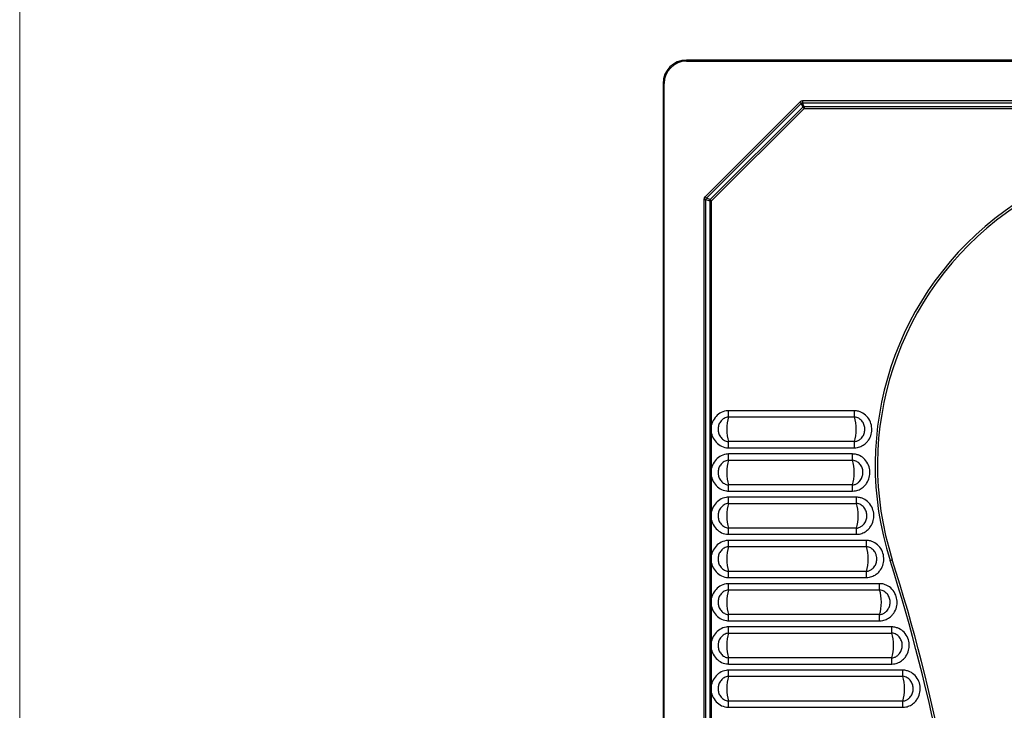
# Model space of a CAD drawing. Units: millimetres. Extents: x 1731 to 4197, y -2060 to -333.
# Drawn here: x 1731 to 2152, y -1257 to -961 of the extents above; entities that cross this region are included whole.
import ezdxf

# ---------------------------------------------------------------- set-up
doc = ezdxf.new("R2010")
doc.units = ezdxf.units.MM
doc.layers.add('Model', color=7, linetype='Continuous', lineweight=30)
doc.layers.add('Ramka', color=5, linetype='Continuous', lineweight=20)

msp = doc.modelspace()

# ---------------------------------------------------------------- linework, layer by layer
at = {"layer": 'Model'}
for p, q in [((2016.46, -979.19), (2016.46, -978.69)), ((2446.46, -978.69), (2016.46, -978.69)), ((2016.46, -979.19), (2446.46, -979.19)), ((2006.46, -988.69), (2006.96, -988.69)), ((2006.46, -988.69), (2006.46, -1548.69)), ((2006.96, -1548.69), (2006.96, -988.69)), ((2064.96, -996.65), (2024.43, -1037.18)), ((2025, -1037.75), (2065.53, -997.22)), ((2064.96, -996.65), (2065.53, -997.22)), ((2065.53, -997.22), (2066.21, -998.87)), ((2396.84, -996.19), (2066.09, -996.19)), ((2066.09, -996.19), (2066.09, -996.99)), ((2066.09, -996.99), (2396.84, -996.99)), ((2066.77, -998.64), (2066.09, -996.99)), ((2066.21, -998.87), (2026.65, -1038.43)), ((2027.21, -1039), (2066.77, -999.44)), ((2066.77, -999.44), (2066.21, -998.87)), ((2396.15, -998.64), (2066.77, -998.64)), ((2066.77, -998.64), (2066.77, -999.44)), ((2066.77, -999.44), (2396.15, -999.44)), ((2023.96, -1038.31), (2023.96, -1499.06)), ((2023.96, -1038.31), (2024.76, -1038.31)), ((2024.43, -1037.18), (2025, -1037.75)), ((2024.76, -1038.31), (2026.41, -1039)), ((2024.76, -1499.06), (2024.76, -1038.31)), ((2026.65, -1038.43), (2025, -1037.75)), ((2027.21, -1039), (2026.41, -1039)), ((2026.41, -1039), (2026.41, -1498.38)), ((2026.65, -1038.43), (2027.21, -1039)), ((2027.21, -1134.84), (2027.21, -1039)), ((2034.46, -1131.39), (2034.46, -1128.75)), ((2088.29, -1128.75), (2034.46, -1128.75)), ((2034.46, -1131.39), (2088.29, -1131.39)), ((2088.29, -1131.39), (2088.29, -1128.75)), ((2027.21, -1153.34), (2027.21, -1138.53)), ((2088.29, -1141.98), (2034.46, -1141.98)), ((2034.46, -1144.62), (2034.46, -1141.98)), ((2034.46, -1144.62), (2088.29, -1144.62)), ((2088.29, -1144.62), (2088.29, -1141.98)), ((2034.46, -1149.89), (2034.46, -1147.25)), ((2087.48, -1147.25), (2034.46, -1147.25)), ((2087.48, -1149.89), (2087.48, -1147.25)), ((2034.46, -1149.89), (2087.48, -1149.89)), ((2027.21, -1171.84), (2027.21, -1157.03)), ((2087.48, -1160.48), (2034.46, -1160.48)), ((2034.46, -1163.12), (2034.46, -1160.48)), ((2087.48, -1163.12), (2087.48, -1160.48)), ((2034.46, -1163.12), (2087.48, -1163.12)), ((2034.46, -1168.39), (2034.46, -1165.75)), ((2089.16, -1165.75), (2034.46, -1165.75)), ((2089.16, -1168.39), (2089.16, -1165.75)), ((2034.46, -1168.39), (2089.16, -1168.39)), ((2027.21, -1190.34), (2027.21, -1175.53)), ((2089.16, -1178.98), (2034.46, -1178.98)), ((2034.46, -1181.62), (2034.46, -1178.98)), ((2034.46, -1181.62), (2089.16, -1181.62)), ((2089.16, -1181.62), (2089.16, -1178.98)), ((2034.46, -1186.89), (2034.46, -1184.25)), ((2093.42, -1184.25), (2034.46, -1184.25)), ((2034.46, -1186.89), (2093.42, -1186.89)), ((2093.42, -1186.89), (2093.42, -1184.25)), ((2027.21, -1208.84), (2027.21, -1194.03)), ((2103.55, -1192.8), (2104.5, -1192.49)), ((2093.42, -1197.48), (2034.46, -1197.48)), ((2034.46, -1200.12), (2034.46, -1197.48)), ((2093.42, -1200.12), (2093.42, -1197.48)), ((2034.46, -1200.12), (2093.42, -1200.12)), ((2034.46, -1205.39), (2034.46, -1202.75)), ((2099.1, -1202.75), (2034.46, -1202.75)), ((2099.1, -1205.39), (2099.1, -1202.75)), ((2034.46, -1205.39), (2099.1, -1205.39)), ((2027.21, -1227.34), (2027.21, -1212.53)), ((2099.1, -1215.98), (2034.46, -1215.98)), ((2034.46, -1218.62), (2034.46, -1215.98)), ((2099.1, -1218.62), (2099.1, -1215.98)), ((2034.46, -1218.62), (2099.1, -1218.62)), ((2034.46, -1223.89), (2034.46, -1221.25)), ((2104.29, -1221.25), (2034.46, -1221.25)), ((2034.46, -1223.89), (2104.29, -1223.89)), ((2104.29, -1223.89), (2104.29, -1221.25)), ((2027.21, -1245.84), (2027.21, -1231.03)), ((2104.29, -1234.48), (2034.46, -1234.48)), ((2034.46, -1237.12), (2034.46, -1234.48)), ((2034.46, -1237.12), (2104.29, -1237.12)), ((2104.29, -1237.12), (2104.29, -1234.48)), ((2034.46, -1242.39), (2034.46, -1239.75)), ((2108.99, -1239.75), (2034.46, -1239.75)), ((2108.99, -1242.39), (2108.99, -1239.75)), ((2034.46, -1242.39), (2108.99, -1242.39)), ((2027.21, -1264.34), (2027.21, -1249.53)), ((2108.99, -1252.98), (2034.46, -1252.98)), ((2034.46, -1255.62), (2034.46, -1252.98)), ((2108.99, -1255.62), (2108.99, -1252.98)), ((2034.46, -1255.62), (2108.99, -1255.62))]:
    msp.add_line(p, q, dxfattribs=at)
for centre, radius, start, end in [((2016.46, -988.69), 10, 90, 180), ((2016.46, -988.69), 9.5, 90, 180), ((2231.46, -1151.96), 134.27, 342.2951, 197.7049), ((2231.46, -1151.96), 133.27, 342.2951, 197.7049), ((1371.21, -1426.58), 768.75, 4.20836, 17.70492), ((1371.21, -1426.58), 769.75, 4.20836, 17.70492)]:
    msp.add_arc(centre, radius, start, end, dxfattribs=at)
for centre, major_axis, ratio, start_param, end_param in [((2066.46, -998.69), (-0.99, 2.38), 0.776382, 5.972043, 6.594328), ((2066.46, -998.69), (-0.69, 1.66), 0.555658, 5.972043, 6.594328), ((2066.77, -999.44), (-0.924, -0.383), 0.776382, 4.401246, 5.023532), ((2026.46, -1038.69), (-2.38, 0.99), 0.776382, 5.972043, 6.594328), ((2026.46, -1038.69), (-1.66, 0.69), 0.555658, 5.972043, 6.594328), ((2027.21, -1039), (-0.383, -0.924), 0.776382, 4.401246, 5.023532), ((2036.71, -1136.69), (0, -8), 0.375, 3.989655, 5.435123), ((2086.04, -1136.69), (0, 8), 0.375, 3.989655, 5.435123), ((2036.71, -1155.19), (0, -8), 0.375, 3.989655, 5.435123), ((2085.23, -1155.19), (0, 8), 0.375, 3.989655, 5.435123), ((2036.71, -1173.69), (0, -8), 0.375, 3.989655, 5.435123), ((2086.91, -1173.69), (0, 8), 0.375, 3.989655, 5.435123), ((2036.71, -1192.19), (0, -8), 0.375, 3.989655, 5.435123), ((2091.17, -1192.19), (0, 8), 0.375, 3.989655, 5.435123), ((2036.71, -1210.69), (0, -8), 0.375, 3.989655, 5.435123), ((2096.85, -1210.69), (0, 8), 0.375, 3.989655, 5.435123), ((2036.71, -1229.19), (0, -8), 0.375, 3.989655, 5.435123), ((2102.04, -1229.19), (0, 8), 0.375, 3.989655, 5.435123), ((2036.71, -1247.69), (0, -8), 0.375, 3.989655, 5.435123), ((2106.74, -1247.69), (0, 8), 0.375, 3.989655, 5.435123)]:
    msp.add_ellipse(centre, major_axis=major_axis, ratio=ratio, start_param=start_param, end_param=end_param, dxfattribs=at)
for points, knots in [([(2034.46, -1128.75), (2034.11, -1128.75), (2033.75, -1128.78), (2032.45, -1128.99), (2031.53, -1129.34), (2029.93, -1130.34), (2029.25, -1130.97), (2028.1, -1132.46), (2027.66, -1133.32), (2027.31, -1134.44), (2027.26, -1134.64), (2027.21, -1134.84)], [0, 0, 0, 0, 1.070677, 1.070677, 3.963208, 3.963208, 6.718191, 6.718191, 9.58698, 9.58698, 10.21311, 10.21311, 10.21311, 10.21311]), ([(2034.46, -1131.39), (2034.25, -1131.41), (2034.04, -1131.45), (2033.25, -1131.64), (2032.7, -1131.89), (2031.74, -1132.58), (2031.33, -1133), (2030.65, -1133.97), (2030.38, -1134.53), (2030.06, -1135.62), (2029.99, -1136.16), (2029.99, -1136.69), (2029.99, -1137.22), (2030.06, -1137.75), (2030.38, -1138.85), (2030.65, -1139.4), (2031.36, -1140.41), (2031.8, -1140.85), (2032.8, -1141.53), (2033.35, -1141.77), (2034.1, -1141.93), (2034.28, -1141.96), (2034.46, -1141.98)], [0, 0, 0, 0, 1.070677, 1.070677, 3.963208, 3.963208, 6.718191, 6.718191, 9.58698, 9.58698, 12.074502, 12.074502, 12.074502, 14.562023, 14.562023, 17.437295, 17.437295, 20.37228, 20.37228, 23.230918, 23.230918, 24.149003, 24.149003, 24.149003, 24.149003]), ([(2088.29, -1144.62), (2088.73, -1144.62), (2089.18, -1144.58), (2090.29, -1144.36), (2090.94, -1144.12), (2092.18, -1143.47), (2092.77, -1143.04), (2093.67, -1142.17), (2094.02, -1141.76), (2094.85, -1140.55), (2095.24, -1139.68), (2095.69, -1137.95), (2095.78, -1137.1), (2095.69, -1135.35), (2095.49, -1134.44), (2094.76, -1132.66), (2094.21, -1131.79), (2092.89, -1130.41), (2092.16, -1129.86), (2090.92, -1129.26), (2090.47, -1129.09), (2089.45, -1128.83), (2088.87, -1128.75), (2088.29, -1128.75)], [0, 0, 0, 0, 1.341992, 1.341992, 3.390793, 3.390793, 5.554422, 5.554422, 7.150709, 7.150709, 9.971348, 9.971348, 12.498087, 12.498087, 15.243663, 15.243663, 18.278769, 18.278769, 20.975823, 20.975823, 22.405726, 22.405726, 24.149003, 24.149003, 24.149003, 24.149003]), ([(2088.29, -1141.98), (2088.55, -1141.96), (2088.82, -1141.91), (2089.49, -1141.72), (2089.88, -1141.55), (2090.62, -1141.09), (2090.98, -1140.8), (2091.52, -1140.22), (2091.72, -1139.96), (2092.22, -1139.16), (2092.46, -1138.6), (2092.73, -1137.5), (2092.78, -1136.95), (2092.73, -1135.83), (2092.61, -1135.25), (2092.17, -1134.1), (2091.84, -1133.53), (2091.05, -1132.62), (2090.61, -1132.26), (2089.87, -1131.83), (2089.6, -1131.71), (2088.98, -1131.5), (2088.63, -1131.42), (2088.29, -1131.39)], [0, 0, 0, 0, 1.341992, 1.341992, 3.390793, 3.390793, 5.554422, 5.554422, 7.150709, 7.150709, 9.971348, 9.971348, 12.498087, 12.498087, 15.243663, 15.243663, 18.278769, 18.278769, 20.975823, 20.975823, 22.405726, 22.405726, 24.149003, 24.149003, 24.149003, 24.149003]), ([(2027.21, -1138.53), (2027.21, -1138.53), (2027.21, -1138.52), (2027.19, -1138.17), (2027.17, -1137.82), (2027.15, -1137.22), (2027.14, -1136.97), (2027.14, -1136.48), (2027.15, -1136.24), (2027.16, -1135.67), (2027.18, -1135.34), (2027.2, -1134.96), (2027.21, -1134.91), (2027.21, -1134.85), (2027.21, -1134.85), (2027.21, -1134.84)], [-0.01619, -0.01619, -0.01619, -0.01619, 0, 0, 1.050887, 1.050887, 1.789191, 1.789191, 2.513963, 2.513963, 3.499792, 3.499792, 3.659759, 3.659759, 3.675947, 3.675947, 3.675947, 3.675947]), ([(2027.21, -1138.53), (2027.26, -1138.74), (2027.31, -1138.94), (2027.66, -1140.05), (2028.11, -1140.92), (2029.29, -1142.45), (2030.03, -1143.12), (2031.69, -1144.1), (2032.6, -1144.43), (2033.85, -1144.6), (2034.16, -1144.62), (2034.46, -1144.62)], [13.935716, 13.935716, 13.935716, 13.935716, 14.562023, 14.562023, 17.437295, 17.437295, 20.37228, 20.37228, 23.230918, 23.230918, 24.149003, 24.149003, 24.149003, 24.149003]), ([(2034.46, -1147.25), (2034.11, -1147.25), (2033.75, -1147.28), (2032.45, -1147.49), (2031.53, -1147.84), (2029.93, -1148.84), (2029.25, -1149.47), (2028.1, -1150.96), (2027.66, -1151.82), (2027.31, -1152.94), (2027.26, -1153.14), (2027.21, -1153.34)], [0, 0, 0, 0, 1.070677, 1.070677, 3.963208, 3.963208, 6.718191, 6.718191, 9.58698, 9.58698, 10.21311, 10.21311, 10.21311, 10.21311]), ([(2087.48, -1163.12), (2087.92, -1163.12), (2088.37, -1163.08), (2089.48, -1162.86), (2090.13, -1162.62), (2091.37, -1161.97), (2091.96, -1161.54), (2092.86, -1160.67), (2093.21, -1160.26), (2094.04, -1159.05), (2094.43, -1158.18), (2094.88, -1156.45), (2094.97, -1155.6), (2094.88, -1153.85), (2094.68, -1152.94), (2093.96, -1151.16), (2093.4, -1150.29), (2092.08, -1148.91), (2091.35, -1148.36), (2090.11, -1147.76), (2089.66, -1147.59), (2088.64, -1147.33), (2088.06, -1147.25), (2087.48, -1147.25)], [0, 0, 0, 0, 1.341992, 1.341992, 3.390793, 3.390793, 5.554422, 5.554422, 7.150709, 7.150709, 9.971348, 9.971348, 12.498087, 12.498087, 15.243663, 15.243663, 18.278769, 18.278769, 20.975823, 20.975823, 22.405726, 22.405726, 24.149003, 24.149003, 24.149003, 24.149003]), ([(2027.21, -1157.03), (2027.21, -1157.03), (2027.21, -1157.02), (2027.19, -1156.67), (2027.17, -1156.32), (2027.15, -1155.72), (2027.14, -1155.47), (2027.14, -1154.98), (2027.15, -1154.74), (2027.16, -1154.17), (2027.18, -1153.84), (2027.2, -1153.46), (2027.21, -1153.41), (2027.21, -1153.35), (2027.21, -1153.35), (2027.21, -1153.34)], [-0.016198, -0.016198, -0.016198, -0.016198, 0, 0, 1.051099, 1.051099, 1.789579, 1.789579, 2.514525, 2.514525, 3.50059, 3.50059, 3.660598, 3.660598, 3.676789, 3.676789, 3.676789, 3.676789]), ([(2034.46, -1149.89), (2034.25, -1149.91), (2034.04, -1149.95), (2033.25, -1150.14), (2032.7, -1150.39), (2031.74, -1151.08), (2031.33, -1151.5), (2030.65, -1152.47), (2030.38, -1153.03), (2030.06, -1154.12), (2029.99, -1154.66), (2029.99, -1155.19), (2029.99, -1155.72), (2030.06, -1156.25), (2030.38, -1157.35), (2030.65, -1157.9), (2031.36, -1158.91), (2031.8, -1159.35), (2032.8, -1160.03), (2033.35, -1160.27), (2034.1, -1160.43), (2034.28, -1160.46), (2034.46, -1160.48)], [0, 0, 0, 0, 1.070677, 1.070677, 3.963208, 3.963208, 6.718191, 6.718191, 9.58698, 9.58698, 12.074502, 12.074502, 12.074502, 14.562023, 14.562023, 17.437295, 17.437295, 20.37228, 20.37228, 23.230918, 23.230918, 24.149003, 24.149003, 24.149003, 24.149003]), ([(2087.48, -1160.48), (2087.74, -1160.46), (2088.01, -1160.41), (2088.68, -1160.22), (2089.07, -1160.05), (2089.81, -1159.59), (2090.17, -1159.3), (2090.71, -1158.72), (2090.92, -1158.46), (2091.42, -1157.66), (2091.65, -1157.1), (2091.92, -1156), (2091.97, -1155.45), (2091.92, -1154.33), (2091.8, -1153.75), (2091.37, -1152.6), (2091.03, -1152.03), (2090.24, -1151.12), (2089.8, -1150.76), (2089.06, -1150.33), (2088.79, -1150.21), (2088.17, -1150), (2087.82, -1149.92), (2087.48, -1149.89)], [0, 0, 0, 0, 1.341992, 1.341992, 3.390793, 3.390793, 5.554422, 5.554422, 7.150709, 7.150709, 9.971348, 9.971348, 12.498087, 12.498087, 15.243663, 15.243663, 18.278769, 18.278769, 20.975823, 20.975823, 22.405726, 22.405726, 24.149003, 24.149003, 24.149003, 24.149003]), ([(2027.21, -1157.03), (2027.26, -1157.24), (2027.31, -1157.44), (2027.66, -1158.55), (2028.11, -1159.42), (2029.29, -1160.95), (2030.03, -1161.62), (2031.69, -1162.6), (2032.6, -1162.93), (2033.85, -1163.1), (2034.16, -1163.12), (2034.46, -1163.12)], [13.935716, 13.935716, 13.935716, 13.935716, 14.562023, 14.562023, 17.437295, 17.437295, 20.37228, 20.37228, 23.230918, 23.230918, 24.149003, 24.149003, 24.149003, 24.149003]), ([(2034.46, -1165.75), (2034.11, -1165.75), (2033.75, -1165.78), (2032.45, -1165.99), (2031.53, -1166.34), (2029.93, -1167.34), (2029.25, -1167.97), (2028.1, -1169.46), (2027.66, -1170.32), (2027.31, -1171.44), (2027.26, -1171.64), (2027.21, -1171.84)], [0, 0, 0, 0, 1.070677, 1.070677, 3.963208, 3.963208, 6.718191, 6.718191, 9.58698, 9.58698, 10.21311, 10.21311, 10.21311, 10.21311]), ([(2089.16, -1181.62), (2089.6, -1181.62), (2090.05, -1181.58), (2091.16, -1181.36), (2091.81, -1181.12), (2093.05, -1180.47), (2093.64, -1180.04), (2094.54, -1179.17), (2094.89, -1178.76), (2095.72, -1177.55), (2096.11, -1176.68), (2096.56, -1174.95), (2096.65, -1174.1), (2096.56, -1172.35), (2096.36, -1171.44), (2095.64, -1169.66), (2095.08, -1168.79), (2093.76, -1167.41), (2093.03, -1166.86), (2091.79, -1166.26), (2091.34, -1166.09), (2090.32, -1165.83), (2089.74, -1165.75), (2089.16, -1165.75)], [0, 0, 0, 0, 1.341992, 1.341992, 3.390793, 3.390793, 5.554422, 5.554422, 7.150709, 7.150709, 9.971348, 9.971348, 12.498087, 12.498087, 15.243663, 15.243663, 18.278769, 18.278769, 20.975823, 20.975823, 22.405726, 22.405726, 24.149003, 24.149003, 24.149003, 24.149003]), ([(2034.46, -1168.39), (2034.25, -1168.41), (2034.04, -1168.45), (2033.25, -1168.64), (2032.7, -1168.89), (2031.74, -1169.58), (2031.33, -1170), (2030.65, -1170.97), (2030.38, -1171.53), (2030.06, -1172.62), (2029.99, -1173.16), (2029.99, -1173.69), (2029.99, -1174.22), (2030.06, -1174.75), (2030.38, -1175.85), (2030.65, -1176.4), (2031.36, -1177.41), (2031.8, -1177.85), (2032.8, -1178.53), (2033.35, -1178.77), (2034.1, -1178.93), (2034.28, -1178.96), (2034.46, -1178.98)], [0, 0, 0, 0, 1.070677, 1.070677, 3.963208, 3.963208, 6.718191, 6.718191, 9.58698, 9.58698, 12.074502, 12.074502, 12.074502, 14.562023, 14.562023, 17.437295, 17.437295, 20.37228, 20.37228, 23.230918, 23.230918, 24.149003, 24.149003, 24.149003, 24.149003]), ([(2089.16, -1178.98), (2089.42, -1178.96), (2089.69, -1178.91), (2090.36, -1178.72), (2090.75, -1178.55), (2091.49, -1178.09), (2091.85, -1177.8), (2092.39, -1177.22), (2092.6, -1176.96), (2093.1, -1176.16), (2093.33, -1175.6), (2093.6, -1174.5), (2093.65, -1173.95), (2093.6, -1172.83), (2093.48, -1172.25), (2093.05, -1171.1), (2092.71, -1170.53), (2091.92, -1169.62), (2091.48, -1169.26), (2090.74, -1168.83), (2090.47, -1168.71), (2089.85, -1168.5), (2089.5, -1168.42), (2089.16, -1168.39)], [0, 0, 0, 0, 1.341992, 1.341992, 3.390793, 3.390793, 5.554422, 5.554422, 7.150709, 7.150709, 9.971348, 9.971348, 12.498087, 12.498087, 15.243663, 15.243663, 18.278769, 18.278769, 20.975823, 20.975823, 22.405726, 22.405726, 24.149003, 24.149003, 24.149003, 24.149003]), ([(2027.21, -1175.53), (2027.21, -1175.53), (2027.21, -1175.52), (2027.19, -1175.17), (2027.17, -1174.82), (2027.15, -1174.22), (2027.14, -1173.97), (2027.14, -1173.48), (2027.15, -1173.24), (2027.16, -1172.67), (2027.18, -1172.34), (2027.2, -1171.96), (2027.21, -1171.91), (2027.21, -1171.85), (2027.21, -1171.85), (2027.21, -1171.84)], [-0.016192, -0.016192, -0.016192, -0.016192, 0, 0, 1.050928, 1.050928, 1.789265, 1.789265, 2.51407, 2.51407, 3.499945, 3.499945, 3.659921, 3.659921, 3.676108, 3.676108, 3.676108, 3.676108]), ([(2027.21, -1175.53), (2027.26, -1175.74), (2027.31, -1175.94), (2027.66, -1177.05), (2028.11, -1177.92), (2029.29, -1179.45), (2030.03, -1180.12), (2031.69, -1181.1), (2032.6, -1181.43), (2033.85, -1181.6), (2034.16, -1181.62), (2034.46, -1181.62)], [13.935716, 13.935716, 13.935716, 13.935716, 14.562023, 14.562023, 17.437295, 17.437295, 20.37228, 20.37228, 23.230918, 23.230918, 24.149003, 24.149003, 24.149003, 24.149003]), ([(2034.46, -1184.25), (2034.11, -1184.25), (2033.75, -1184.28), (2032.45, -1184.49), (2031.53, -1184.84), (2029.93, -1185.84), (2029.25, -1186.47), (2028.1, -1187.96), (2027.66, -1188.82), (2027.31, -1189.94), (2027.26, -1190.14), (2027.21, -1190.34)], [0, 0, 0, 0, 1.070677, 1.070677, 3.963208, 3.963208, 6.718191, 6.718191, 9.58698, 9.58698, 10.21311, 10.21311, 10.21311, 10.21311]), ([(2034.46, -1186.89), (2034.25, -1186.91), (2034.04, -1186.95), (2033.25, -1187.14), (2032.7, -1187.39), (2031.74, -1188.08), (2031.33, -1188.5), (2030.65, -1189.47), (2030.38, -1190.03), (2030.06, -1191.12), (2029.99, -1191.66), (2029.99, -1192.19), (2029.99, -1192.72), (2030.06, -1193.25), (2030.38, -1194.35), (2030.65, -1194.9), (2031.36, -1195.91), (2031.8, -1196.35), (2032.8, -1197.03), (2033.35, -1197.27), (2034.1, -1197.43), (2034.28, -1197.46), (2034.46, -1197.48)], [0, 0, 0, 0, 1.070677, 1.070677, 3.963208, 3.963208, 6.718191, 6.718191, 9.58698, 9.58698, 12.074502, 12.074502, 12.074502, 14.562023, 14.562023, 17.437295, 17.437295, 20.37228, 20.37228, 23.230918, 23.230918, 24.149003, 24.149003, 24.149003, 24.149003]), ([(2093.42, -1200.12), (2093.87, -1200.12), (2094.31, -1200.08), (2095.42, -1199.86), (2096.07, -1199.62), (2097.31, -1198.97), (2097.9, -1198.54), (2098.8, -1197.67), (2099.15, -1197.26), (2099.98, -1196.05), (2100.38, -1195.18), (2100.82, -1193.45), (2100.91, -1192.6), (2100.82, -1190.85), (2100.62, -1189.94), (2099.9, -1188.16), (2099.34, -1187.29), (2098.02, -1185.91), (2097.29, -1185.36), (2096.05, -1184.76), (2095.6, -1184.59), (2094.58, -1184.33), (2094, -1184.25), (2093.42, -1184.25)], [0, 0, 0, 0, 1.341992, 1.341992, 3.390793, 3.390793, 5.554422, 5.554422, 7.150709, 7.150709, 9.971348, 9.971348, 12.498087, 12.498087, 15.243663, 15.243663, 18.278769, 18.278769, 20.975823, 20.975823, 22.405726, 22.405726, 24.149003, 24.149003, 24.149003, 24.149003]), ([(2093.42, -1197.48), (2093.69, -1197.46), (2093.96, -1197.41), (2094.62, -1197.22), (2095.01, -1197.05), (2095.76, -1196.59), (2096.11, -1196.3), (2096.65, -1195.72), (2096.86, -1195.46), (2097.36, -1194.66), (2097.59, -1194.1), (2097.86, -1193), (2097.91, -1192.45), (2097.86, -1191.33), (2097.74, -1190.75), (2097.31, -1189.6), (2096.97, -1189.03), (2096.18, -1188.12), (2095.74, -1187.76), (2095, -1187.33), (2094.73, -1187.21), (2094.12, -1187), (2093.77, -1186.92), (2093.42, -1186.89)], [0, 0, 0, 0, 1.341992, 1.341992, 3.390793, 3.390793, 5.554422, 5.554422, 7.150709, 7.150709, 9.971348, 9.971348, 12.498087, 12.498087, 15.243663, 15.243663, 18.278769, 18.278769, 20.975823, 20.975823, 22.405726, 22.405726, 24.149003, 24.149003, 24.149003, 24.149003]), ([(2027.21, -1194.03), (2027.21, -1194.03), (2027.21, -1194.02), (2027.19, -1193.67), (2027.17, -1193.32), (2027.15, -1192.72), (2027.14, -1192.47), (2027.14, -1191.98), (2027.15, -1191.74), (2027.16, -1191.17), (2027.18, -1190.84), (2027.2, -1190.46), (2027.21, -1190.41), (2027.21, -1190.35), (2027.21, -1190.35), (2027.21, -1190.34)], [-0.016194, -0.016194, -0.016194, -0.016194, 0, 0, 1.050982, 1.050982, 1.789364, 1.789364, 2.514214, 2.514214, 3.500148, 3.500148, 3.660134, 3.660134, 3.676323, 3.676323, 3.676323, 3.676323]), ([(2027.21, -1194.03), (2027.26, -1194.24), (2027.31, -1194.44), (2027.66, -1195.55), (2028.11, -1196.42), (2029.29, -1197.95), (2030.03, -1198.62), (2031.69, -1199.6), (2032.6, -1199.93), (2033.85, -1200.1), (2034.16, -1200.12), (2034.46, -1200.12)], [13.935716, 13.935716, 13.935716, 13.935716, 14.562023, 14.562023, 17.437295, 17.437295, 20.37228, 20.37228, 23.230918, 23.230918, 24.149003, 24.149003, 24.149003, 24.149003]), ([(2034.46, -1202.75), (2034.11, -1202.75), (2033.75, -1202.78), (2032.45, -1202.99), (2031.53, -1203.34), (2029.93, -1204.34), (2029.25, -1204.97), (2028.1, -1206.46), (2027.66, -1207.32), (2027.31, -1208.44), (2027.26, -1208.64), (2027.21, -1208.84)], [0, 0, 0, 0, 1.070677, 1.070677, 3.963208, 3.963208, 6.718191, 6.718191, 9.58698, 9.58698, 10.21311, 10.21311, 10.21311, 10.21311]), ([(2099.1, -1218.62), (2099.55, -1218.62), (2100, -1218.58), (2101.1, -1218.36), (2101.75, -1218.12), (2103, -1217.47), (2103.59, -1217.04), (2104.49, -1216.17), (2104.83, -1215.76), (2105.66, -1214.55), (2106.06, -1213.68), (2106.51, -1211.95), (2106.59, -1211.1), (2106.5, -1209.35), (2106.3, -1208.44), (2105.58, -1206.66), (2105.03, -1205.79), (2103.71, -1204.41), (2102.97, -1203.86), (2101.74, -1203.26), (2101.29, -1203.09), (2100.26, -1202.83), (2099.68, -1202.75), (2099.1, -1202.75)], [0, 0, 0, 0, 1.341992, 1.341992, 3.390793, 3.390793, 5.554422, 5.554422, 7.150709, 7.150709, 9.971348, 9.971348, 12.498087, 12.498087, 15.243663, 15.243663, 18.278769, 18.278769, 20.975823, 20.975823, 22.405726, 22.405726, 24.149003, 24.149003, 24.149003, 24.149003]), ([(2034.46, -1205.39), (2034.25, -1205.41), (2034.04, -1205.45), (2033.25, -1205.64), (2032.7, -1205.89), (2031.74, -1206.58), (2031.33, -1207), (2030.65, -1207.97), (2030.38, -1208.53), (2030.06, -1209.62), (2029.99, -1210.16), (2029.99, -1210.69), (2029.99, -1211.22), (2030.06, -1211.75), (2030.38, -1212.85), (2030.65, -1213.4), (2031.36, -1214.41), (2031.8, -1214.85), (2032.8, -1215.53), (2033.35, -1215.77), (2034.1, -1215.93), (2034.28, -1215.96), (2034.46, -1215.98)], [0, 0, 0, 0, 1.070677, 1.070677, 3.963208, 3.963208, 6.718191, 6.718191, 9.58698, 9.58698, 12.074502, 12.074502, 12.074502, 14.562023, 14.562023, 17.437295, 17.437295, 20.37228, 20.37228, 23.230918, 23.230918, 24.149003, 24.149003, 24.149003, 24.149003]), ([(2099.1, -1215.98), (2099.37, -1215.96), (2099.64, -1215.91), (2100.3, -1215.72), (2100.69, -1215.55), (2101.44, -1215.09), (2101.79, -1214.8), (2102.33, -1214.22), (2102.54, -1213.96), (2103.04, -1213.16), (2103.28, -1212.6), (2103.55, -1211.5), (2103.6, -1210.95), (2103.54, -1209.83), (2103.42, -1209.25), (2102.99, -1208.1), (2102.66, -1207.53), (2101.87, -1206.62), (2101.42, -1206.26), (2100.68, -1205.83), (2100.41, -1205.71), (2099.8, -1205.5), (2099.45, -1205.42), (2099.1, -1205.39)], [0, 0, 0, 0, 1.341992, 1.341992, 3.390793, 3.390793, 5.554422, 5.554422, 7.150709, 7.150709, 9.971348, 9.971348, 12.498087, 12.498087, 15.243663, 15.243663, 18.278769, 18.278769, 20.975823, 20.975823, 22.405726, 22.405726, 24.149003, 24.149003, 24.149003, 24.149003]), ([(2027.21, -1212.53), (2027.21, -1212.53), (2027.21, -1212.52), (2027.19, -1212.17), (2027.17, -1211.82), (2027.15, -1211.22), (2027.14, -1210.97), (2027.14, -1210.48), (2027.15, -1210.24), (2027.16, -1209.67), (2027.18, -1209.34), (2027.2, -1208.96), (2027.21, -1208.91), (2027.21, -1208.85), (2027.21, -1208.85), (2027.21, -1208.84)], [-0.016194, -0.016194, -0.016194, -0.016194, 0, 0, 1.050976, 1.050976, 1.789354, 1.789354, 2.514199, 2.514199, 3.500127, 3.500127, 3.660113, 3.660113, 3.6763, 3.6763, 3.6763, 3.6763]), ([(2027.21, -1212.53), (2027.26, -1212.74), (2027.31, -1212.94), (2027.66, -1214.05), (2028.11, -1214.92), (2029.29, -1216.45), (2030.03, -1217.12), (2031.69, -1218.1), (2032.6, -1218.43), (2033.85, -1218.6), (2034.16, -1218.62), (2034.46, -1218.62)], [13.935716, 13.935716, 13.935716, 13.935716, 14.562023, 14.562023, 17.437295, 17.437295, 20.37228, 20.37228, 23.230918, 23.230918, 24.149003, 24.149003, 24.149003, 24.149003]), ([(2034.46, -1221.25), (2034.11, -1221.25), (2033.75, -1221.28), (2032.45, -1221.49), (2031.53, -1221.84), (2029.93, -1222.84), (2029.25, -1223.47), (2028.1, -1224.96), (2027.66, -1225.82), (2027.31, -1226.94), (2027.26, -1227.14), (2027.21, -1227.34)], [0, 0, 0, 0, 1.070677, 1.070677, 3.963208, 3.963208, 6.718191, 6.718191, 9.58698, 9.58698, 10.21311, 10.21311, 10.21311, 10.21311]), ([(2034.46, -1223.89), (2034.25, -1223.91), (2034.04, -1223.95), (2033.25, -1224.14), (2032.7, -1224.39), (2031.74, -1225.08), (2031.33, -1225.5), (2030.65, -1226.47), (2030.38, -1227.03), (2030.06, -1228.12), (2029.99, -1228.66), (2029.99, -1229.19), (2029.99, -1229.72), (2030.06, -1230.25), (2030.38, -1231.35), (2030.65, -1231.9), (2031.36, -1232.91), (2031.8, -1233.35), (2032.8, -1234.03), (2033.35, -1234.27), (2034.1, -1234.43), (2034.28, -1234.46), (2034.46, -1234.48)], [0, 0, 0, 0, 1.070677, 1.070677, 3.963208, 3.963208, 6.718191, 6.718191, 9.58698, 9.58698, 12.074502, 12.074502, 12.074502, 14.562023, 14.562023, 17.437295, 17.437295, 20.37228, 20.37228, 23.230918, 23.230918, 24.149003, 24.149003, 24.149003, 24.149003]), ([(2104.29, -1237.12), (2104.74, -1237.12), (2105.19, -1237.08), (2106.3, -1236.86), (2106.95, -1236.62), (2108.19, -1235.97), (2108.78, -1235.54), (2109.68, -1234.67), (2110.03, -1234.26), (2110.86, -1233.05), (2111.25, -1232.18), (2111.7, -1230.45), (2111.79, -1229.6), (2111.7, -1227.85), (2111.5, -1226.94), (2110.77, -1225.16), (2110.22, -1224.29), (2108.9, -1222.91), (2108.17, -1222.36), (2106.93, -1221.76), (2106.48, -1221.59), (2105.46, -1221.33), (2104.88, -1221.25), (2104.29, -1221.25)], [0, 0, 0, 0, 1.341992, 1.341992, 3.390793, 3.390793, 5.554422, 5.554422, 7.150709, 7.150709, 9.971348, 9.971348, 12.498087, 12.498087, 15.243663, 15.243663, 18.278769, 18.278769, 20.975823, 20.975823, 22.405726, 22.405726, 24.149003, 24.149003, 24.149003, 24.149003]), ([(2104.29, -1234.48), (2104.56, -1234.46), (2104.83, -1234.41), (2105.5, -1234.22), (2105.89, -1234.05), (2106.63, -1233.59), (2106.99, -1233.3), (2107.53, -1232.72), (2107.73, -1232.46), (2108.23, -1231.66), (2108.47, -1231.1), (2108.74, -1230), (2108.79, -1229.45), (2108.74, -1228.33), (2108.62, -1227.75), (2108.18, -1226.6), (2107.85, -1226.03), (2107.06, -1225.12), (2106.62, -1224.76), (2105.88, -1224.33), (2105.61, -1224.21), (2104.99, -1224), (2104.64, -1223.92), (2104.29, -1223.89)], [0, 0, 0, 0, 1.341992, 1.341992, 3.390793, 3.390793, 5.554422, 5.554422, 7.150709, 7.150709, 9.971348, 9.971348, 12.498087, 12.498087, 15.243663, 15.243663, 18.278769, 18.278769, 20.975823, 20.975823, 22.405726, 22.405726, 24.149003, 24.149003, 24.149003, 24.149003]), ([(2027.21, -1231.03), (2027.21, -1231.03), (2027.21, -1231.02), (2027.19, -1230.67), (2027.17, -1230.32), (2027.15, -1229.72), (2027.14, -1229.47), (2027.14, -1228.98), (2027.15, -1228.74), (2027.16, -1228.17), (2027.18, -1227.84), (2027.2, -1227.46), (2027.21, -1227.41), (2027.21, -1227.35), (2027.21, -1227.35), (2027.21, -1227.34)], [-0.016189, -0.016189, -0.016189, -0.016189, 0, 0, 1.050853, 1.050853, 1.789127, 1.789127, 2.513871, 2.513871, 3.499661, 3.499661, 3.659622, 3.659622, 3.675809, 3.675809, 3.675809, 3.675809]), ([(2027.21, -1231.03), (2027.26, -1231.24), (2027.31, -1231.44), (2027.66, -1232.55), (2028.11, -1233.42), (2029.29, -1234.95), (2030.03, -1235.62), (2031.69, -1236.6), (2032.6, -1236.93), (2033.85, -1237.1), (2034.16, -1237.12), (2034.46, -1237.12)], [13.935716, 13.935716, 13.935716, 13.935716, 14.562023, 14.562023, 17.437295, 17.437295, 20.37228, 20.37228, 23.230918, 23.230918, 24.149003, 24.149003, 24.149003, 24.149003]), ([(2034.46, -1239.75), (2034.11, -1239.75), (2033.75, -1239.78), (2032.45, -1239.99), (2031.53, -1240.34), (2029.93, -1241.34), (2029.25, -1241.97), (2028.1, -1243.46), (2027.66, -1244.32), (2027.31, -1245.44), (2027.26, -1245.64), (2027.21, -1245.84)], [0, 0, 0, 0, 1.070677, 1.070677, 3.963208, 3.963208, 6.718191, 6.718191, 9.58698, 9.58698, 10.21311, 10.21311, 10.21311, 10.21311]), ([(2108.99, -1255.62), (2109.44, -1255.62), (2109.89, -1255.58), (2110.99, -1255.36), (2111.64, -1255.12), (2112.89, -1254.47), (2113.48, -1254.04), (2114.38, -1253.17), (2114.72, -1252.76), (2115.55, -1251.55), (2115.95, -1250.68), (2116.4, -1248.95), (2116.48, -1248.1), (2116.39, -1246.35), (2116.19, -1245.44), (2115.47, -1243.66), (2114.92, -1242.79), (2113.6, -1241.41), (2112.86, -1240.86), (2111.62, -1240.26), (2111.18, -1240.09), (2110.15, -1239.83), (2109.57, -1239.75), (2108.99, -1239.75)], [0, 0, 0, 0, 1.341992, 1.341992, 3.390793, 3.390793, 5.554422, 5.554422, 7.150709, 7.150709, 9.971348, 9.971348, 12.498087, 12.498087, 15.243663, 15.243663, 18.278769, 18.278769, 20.975823, 20.975823, 22.405726, 22.405726, 24.149003, 24.149003, 24.149003, 24.149003]), ([(2027.21, -1249.53), (2027.21, -1249.53), (2027.21, -1249.52), (2027.19, -1249.17), (2027.17, -1248.82), (2027.15, -1248.22), (2027.14, -1247.97), (2027.14, -1247.49), (2027.15, -1247.25), (2027.16, -1246.68), (2027.18, -1246.35), (2027.2, -1245.97), (2027.21, -1245.91), (2027.21, -1245.85), (2027.21, -1245.85), (2027.21, -1245.84)], [-0.016188, -0.016188, -0.016188, -0.016188, 0, 0, 1.050838, 1.050838, 1.789099, 1.789099, 2.507072, 2.507072, 3.487998, 3.487998, 3.659552, 3.659552, 3.675734, 3.675734, 3.675734, 3.675734]), ([(2034.46, -1242.39), (2034.25, -1242.41), (2034.04, -1242.45), (2033.25, -1242.64), (2032.7, -1242.89), (2031.74, -1243.58), (2031.33, -1244), (2030.65, -1244.97), (2030.38, -1245.53), (2030.06, -1246.62), (2029.99, -1247.16), (2029.99, -1247.69), (2029.99, -1248.22), (2030.06, -1248.75), (2030.38, -1249.85), (2030.65, -1250.4), (2031.36, -1251.41), (2031.8, -1251.85), (2032.8, -1252.53), (2033.35, -1252.77), (2034.1, -1252.93), (2034.28, -1252.96), (2034.46, -1252.98)], [0, 0, 0, 0, 1.070677, 1.070677, 3.963208, 3.963208, 6.718191, 6.718191, 9.58698, 9.58698, 12.074502, 12.074502, 12.074502, 14.562023, 14.562023, 17.437295, 17.437295, 20.37228, 20.37228, 23.230918, 23.230918, 24.149003, 24.149003, 24.149003, 24.149003]), ([(2108.99, -1252.98), (2109.26, -1252.96), (2109.53, -1252.91), (2110.19, -1252.72), (2110.58, -1252.55), (2111.33, -1252.09), (2111.68, -1251.8), (2112.22, -1251.22), (2112.43, -1250.96), (2112.93, -1250.16), (2113.17, -1249.6), (2113.44, -1248.5), (2113.49, -1247.95), (2113.43, -1246.83), (2113.31, -1246.25), (2112.88, -1245.1), (2112.55, -1244.53), (2111.75, -1243.62), (2111.31, -1243.26), (2110.57, -1242.83), (2110.3, -1242.71), (2109.69, -1242.5), (2109.34, -1242.42), (2108.99, -1242.39)], [0, 0, 0, 0, 1.341992, 1.341992, 3.390793, 3.390793, 5.554422, 5.554422, 7.150709, 7.150709, 9.971348, 9.971348, 12.498087, 12.498087, 15.243663, 15.243663, 18.278769, 18.278769, 20.975823, 20.975823, 22.405726, 22.405726, 24.149003, 24.149003, 24.149003, 24.149003]), ([(2027.21, -1249.53), (2027.26, -1249.74), (2027.31, -1249.94), (2027.66, -1251.05), (2028.11, -1251.92), (2029.29, -1253.45), (2030.03, -1254.12), (2031.69, -1255.1), (2032.6, -1255.43), (2033.85, -1255.6), (2034.16, -1255.62), (2034.46, -1255.62)], [13.935716, 13.935716, 13.935716, 13.935716, 14.562023, 14.562023, 17.437295, 17.437295, 20.37228, 20.37228, 23.230918, 23.230918, 24.149003, 24.149003, 24.149003, 24.149003])]:
    msp.add_open_spline(points, degree=3, knots=knots, dxfattribs=at)
at = {"layer": 'Ramka'}
msp.add_lwpolyline([(1731.36, -333.5), (4196.55, -333.5), (4196.55, -2060.38), (1731.36, -2060.38)], close=True, dxfattribs=at)

doc.saveas('drawing.dxf')
